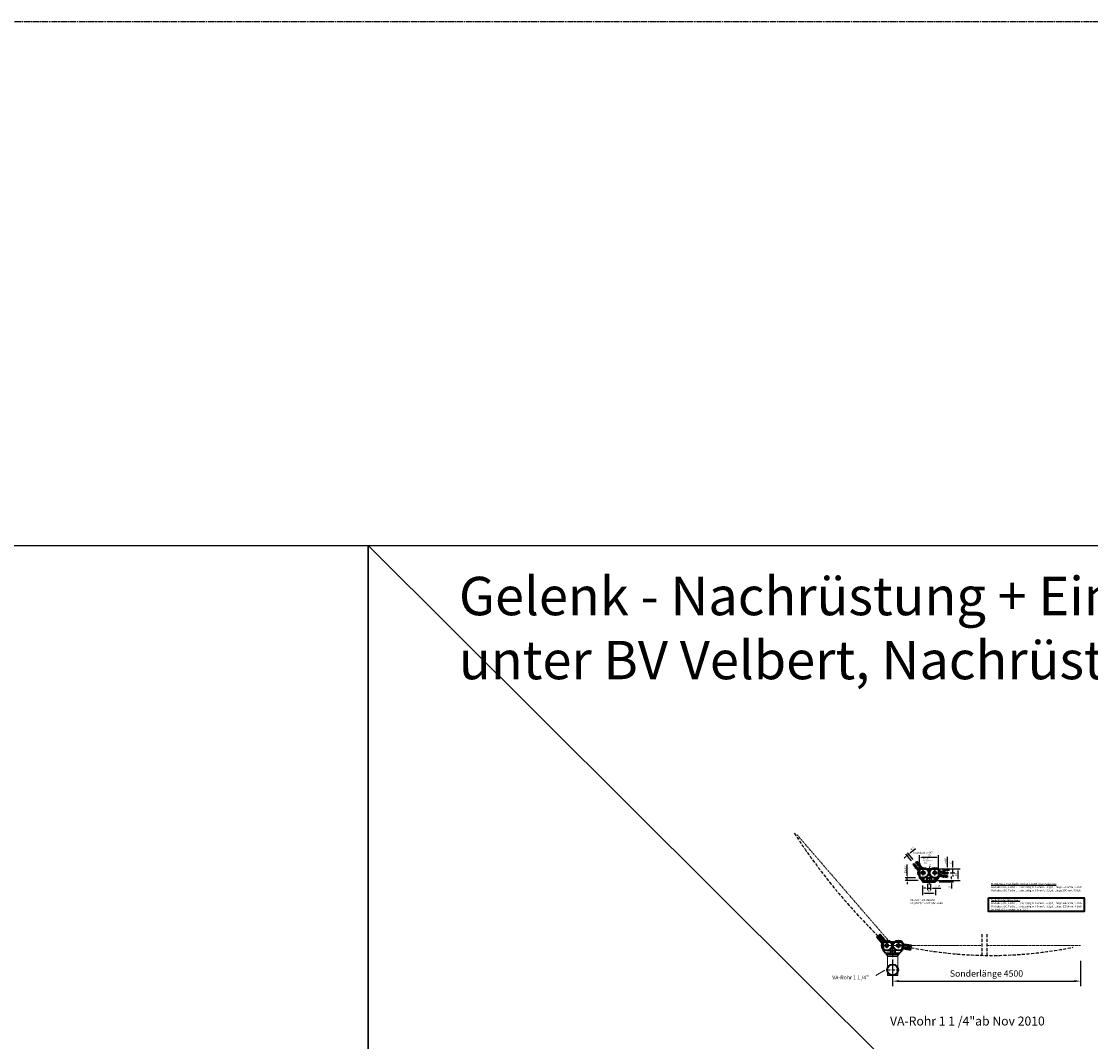
# Model space of a CAD drawing. Units: millimetres. Extents: x -44356 to 687480, y -164103 to 182890.
# Drawn here: x 103331 to 107508, y 9616 to 13601 of the extents above; entities that cross this region are included whole.
import ezdxf

# ---------------------------------------------------------------- set-up
doc = ezdxf.new("R2010")
doc.units = ezdxf.units.MM
for name, pattern in [('ACAD_ISO08W100', [36, 24, -3, 6, -3]), ('ACAD_ISO10W100', [18, 12, -3, 0, -3]), ('HIDDEN2', [4.7625, 3.175, -1.5875])]:
    doc.linetypes.add(name, pattern=pattern)
for name, color, linetype, lineweight in [('Bemaßung', 9, 'Continuous', 5), ('Kontur 18', 1, 'Continuous', 18), ('Kontur 35', 2, 'Continuous', 35), ('Strichlinien', 201, 'HIDDEN2', 13), ('Text', 3, 'Continuous', 25)]:
    doc.layers.add(name, color=color, linetype=linetype, lineweight=lineweight)
doc.layers.add('Hilfslinien', color=6, linetype='ACAD_ISO08W100')
doc.layers.add('Mittellinien', color=4, linetype='ACAD_ISO10W100')
doc.styles.add('2.5', font='tahoma.ttf', dxfattribs={"height": 2.5})
doc.styles.add('50', font='tahoma.ttf', dxfattribs={"height": 50})
doc.styles.get("Standard").update_dxf_attribs({"font": 'tahoma.ttf'})
doc.dimstyles.new('200', dxfattribs={"dimtxt": 200, "dimasz": 200, "dimexe": 20, "dimexo": 60, "dimgap": 80, "dimtad": 1, "dimtxsty": 'Standard', "dimcen": 200, "dimazin": 0, "dimtfac": 1, "dimtmove": 0, "dimatfit": 3, "dimfxl": 1, "dimarcsym": 0})
doc.dimstyles.new('25', dxfattribs={"dimtxt": 25, "dimasz": 25, "dimexe": 8, "dimexo": 15, "dimgap": 10, "dimtad": 1, "dimtxsty": 'Standard', "dimcen": 25, "dimazin": 0, "dimtfac": 1, "dimtmove": 0, "dimatfit": 3, "dimfxl": 1, "dimarcsym": 0})

# ---------------------------------------------------------------- blocks, each defined once
blk = doc.blocks.new('*D293')
at = {"layer": 'Bemaßung', "color": 0, "lineweight": -2, "transparency": 16777216}
for p, q in [((106863.6, 10216), (106856.1, 10216)), ((106871.1, 10232.2), (106871.1, 10208)), ((106871.1, 10216), (106883.1, 10216)), ((106883.1, 10232.2), (106883.1, 10208)), ((106890.6, 10216), (106923.5, 10216))]:
    blk.add_line(p, q, dxfattribs=at)
at = {"layer": 'Bemaßung', "color": 0, "transparency": 16777216}
for points in [[(106863.6, 10217.2), (106863.6, 10214.7), (106871.1, 10216)], [(106890.6, 10217.2), (106890.6, 10214.7), (106883.1, 10216)]]:
    blk.add_solid(points, dxfattribs=at)
at = {"layer": 'Defpoints', "color": 0, "transparency": 16777216}
for p in [(106871.1, 10240.2), (106883.1, 10240.2), (106883.1, 10216)]:
    blk.add_point(p, dxfattribs=at)
at = {"layer": 'Bemaßung', "color": 0, "transparency": 16777216, "insert": (106910.8, 10222.9), "char_height": 7.5, "attachment_point": 5}
blk.add_mtext('ø12!', dxfattribs=at)
blk = doc.blocks.new('*D288')
at = {"layer": 'Bemaßung', "color": 0, "lineweight": -2, "transparency": 16777216}
for p, q in [((106917.6, 10290.8), (106998.3, 10290.8)), ((106990.3, 10253.3), (106990.3, 10283.3)), ((106910.1, 10245.8), (106998.3, 10245.8))]:
    blk.add_line(p, q, dxfattribs=at)
at = {"layer": 'Bemaßung', "color": 0, "transparency": 16777216}
for points in [[(106989, 10283.3), (106991.5, 10283.3), (106990.3, 10290.8)], [(106989, 10253.3), (106991.5, 10253.3), (106990.3, 10245.8)]]:
    blk.add_solid(points, dxfattribs=at)
at = {"layer": 'Defpoints', "color": 0, "transparency": 16777216}
for p in [(106909.6, 10290.8), (106990.3, 10290.8), (106902.1, 10245.8)]:
    blk.add_point(p, dxfattribs=at)
at = {"layer": 'Bemaßung', "color": 0, "transparency": 16777216, "insert": (106983.5, 10268.3), "char_height": 7.5, "attachment_point": 5, "rotation": 90}
blk.add_mtext('45', dxfattribs=at)
blk = doc.blocks.new('*D289')
at = {"layer": 'Bemaßung', "color": 0, "lineweight": -2, "transparency": 16777216}
for p, q in [((106969.8, 10298.3), (106969.8, 10321.9)), ((106917.6, 10290.8), (106977.8, 10290.8)), ((106969.8, 10275.8), (106969.8, 10290.8)), ((106960, 10275.8), (106977.8, 10275.8)), ((106969.8, 10268.3), (106969.8, 10260.8))]:
    blk.add_line(p, q, dxfattribs=at)
at = {"layer": 'Bemaßung', "color": 0, "transparency": 16777216}
for points in [[(106968.6, 10298.3), (106971.1, 10298.3), (106969.8, 10290.8)], [(106968.6, 10268.3), (106971.1, 10268.3), (106969.8, 10275.8)]]:
    blk.add_solid(points, dxfattribs=at)
at = {"layer": 'Defpoints', "color": 0, "transparency": 16777216}
for p in [(106909.6, 10290.8), (106969.8, 10290.8), (106952, 10275.8)]:
    blk.add_point(p, dxfattribs=at)
at = {"layer": 'Bemaßung', "color": 0, "transparency": 16777216, "insert": (106963, 10313.8), "char_height": 7.5, "attachment_point": 5, "rotation": 90}
blk.add_mtext('15', dxfattribs=at)
blk = doc.blocks.new('*D290')
at = {"layer": 'Bemaßung', "color": 0, "lineweight": -2, "transparency": 16777216}
for p, q in [((106839.6, 10293.8), (106839.6, 10344.5)), ((106847.1, 10336.5), (106907.1, 10336.5)), ((106914.6, 10293.8), (106914.6, 10344.5))]:
    blk.add_line(p, q, dxfattribs=at)
at = {"layer": 'Bemaßung', "color": 0, "transparency": 16777216}
for points in [[(106847.1, 10337.8), (106847.1, 10335.3), (106839.6, 10336.5)], [(106907.1, 10337.8), (106907.1, 10335.3), (106914.6, 10336.5)]]:
    blk.add_solid(points, dxfattribs=at)
at = {"layer": 'Defpoints', "color": 0, "transparency": 16777216}
for p in [(106914.6, 10336.5), (106839.6, 10285.8), (106914.6, 10285.8)]:
    blk.add_point(p, dxfattribs=at)
at = {"layer": 'Bemaßung', "color": 0, "transparency": 16777216, "insert": (106877.1, 10343.3), "char_height": 7.5, "attachment_point": 5}
blk.add_mtext('75', dxfattribs=at)
blk = doc.blocks.new('*D294')
at = {"layer": 'Bemaßung', "color": 0, "lineweight": -2, "transparency": 16777216}
for p, q in [((106852.1, 10225.8), (106852.1, 10188.7)), ((106859.6, 10196.7), (106894.6, 10196.7)), ((106902.1, 10210.8), (106902.1, 10188.7))]:
    blk.add_line(p, q, dxfattribs=at)
at = {"layer": 'Bemaßung', "color": 0, "transparency": 16777216}
for points in [[(106859.6, 10197.9), (106859.6, 10195.4), (106852.1, 10196.7)], [(106894.6, 10197.9), (106894.6, 10195.4), (106902.1, 10196.7)]]:
    blk.add_solid(points, dxfattribs=at)
at = {"layer": 'Defpoints', "color": 0, "transparency": 16777216}
for p in [(106852.1, 10240.8), (106902.1, 10225.8), (106902.1, 10196.7)]:
    blk.add_point(p, dxfattribs=at)
at = {"layer": 'Bemaßung', "color": 0, "transparency": 16777216, "insert": (106877.1, 10203.5), "char_height": 7.5, "attachment_point": 5}
blk.add_mtext('50', dxfattribs=at)
blk = doc.blocks.new('*D291')
at = {"layer": 'Bemaßung', "color": 0, "lineweight": -2, "transparency": 16777216}
for p, q in [((106917.1, 10245.8), (106972.3, 10245.8)), ((106917.1, 10240.8), (106972.3, 10240.8)), ((106964.3, 10253.3), (106964.3, 10260.8)), ((106964.3, 10245.8), (106964.3, 10240.8)), ((106964.3, 10233.3), (106964.3, 10214.8))]:
    blk.add_line(p, q, dxfattribs=at)
at = {"layer": 'Bemaßung', "color": 0, "transparency": 16777216}
for points in [[(106963.1, 10253.3), (106965.6, 10253.3), (106964.3, 10245.8)], [(106963.1, 10233.3), (106965.6, 10233.3), (106964.3, 10240.8)]]:
    blk.add_solid(points, dxfattribs=at)
at = {"layer": 'Defpoints', "color": 0, "transparency": 16777216}
for p in [(106902.1, 10245.8), (106902.1, 10240.8), (106964.3, 10240.8)]:
    blk.add_point(p, dxfattribs=at)
at = {"layer": 'Bemaßung', "color": 0, "transparency": 16777216, "insert": (106957.5, 10220.3), "char_height": 7.5, "attachment_point": 5, "rotation": 90}
blk.add_mtext('5', dxfattribs=at)
blk = doc.blocks.new('*D295')
at = {"layer": 'Bemaßung', "color": 0, "lineweight": -2, "transparency": 16777216}
for p, q in [((106792.2, 10263.3), (106792.2, 10307.7)), ((106824.6, 10255.8), (106784.2, 10255.8)), ((106834.6, 10245.8), (106784.2, 10245.8)), ((106792.2, 10245.8), (106792.2, 10255.8)), ((106792.2, 10238.3), (106792.2, 10230.8))]:
    blk.add_line(p, q, dxfattribs=at)
at = {"layer": 'Bemaßung', "color": 0, "transparency": 16777216}
for points in [[(106790.9, 10263.3), (106793.4, 10263.3), (106792.2, 10255.8)], [(106790.9, 10238.3), (106793.4, 10238.3), (106792.2, 10245.8)]]:
    blk.add_solid(points, dxfattribs=at)
at = {"layer": 'Defpoints', "color": 0, "transparency": 16777216}
for p in [(106792.2, 10255.8), (106839.6, 10255.8), (106849.6, 10245.8)]:
    blk.add_point(p, dxfattribs=at)
at = {"layer": 'Bemaßung', "color": 0, "transparency": 16777216, "insert": (106785.3, 10289.2), "char_height": 7.5, "attachment_point": 5, "rotation": 90}
blk.add_mtext('10x45°', dxfattribs=at)
blk = doc.blocks.new('*D296')
at = {"layer": 'Bemaßung', "color": 0, "lineweight": -2, "transparency": 16777216}
for p, q in [((106949.2, 10298.3), (106949.2, 10337.5)), ((106929.6, 10290.8), (106957.2, 10290.8)), ((106929.6, 10285.8), (106957.2, 10285.8)), ((106949.2, 10285.8), (106949.2, 10290.8)), ((106949.2, 10278.3), (106949.2, 10270.8))]:
    blk.add_line(p, q, dxfattribs=at)
at = {"layer": 'Bemaßung', "color": 0, "transparency": 16777216}
for points in [[(106947.9, 10298.3), (106950.4, 10298.3), (106949.2, 10290.8)], [(106947.9, 10278.3), (106950.4, 10278.3), (106949.2, 10285.8)]]:
    blk.add_solid(points, dxfattribs=at)
at = {"layer": 'Defpoints', "color": 0, "transparency": 16777216}
for p in [(106914.6, 10290.8), (106914.6, 10285.8), (106949.2, 10290.8)]:
    blk.add_point(p, dxfattribs=at)
at = {"layer": 'Bemaßung', "color": 0, "transparency": 16777216, "insert": (106942.4, 10321.7), "char_height": 7.5, "attachment_point": 5, "rotation": 90}
blk.add_mtext('5x45°', dxfattribs=at)
blk = doc.blocks.new('*D297')
at = {"layer": 'Bemaßung', "color": 0, "lineweight": -2, "transparency": 16777216}
for p, q in [((106803.3, 10353.1), (106824, 10370.7)), ((106785.8, 10338.2), (106780.1, 10333.3)), ((106809.1, 10322.4), (106786.4, 10349.1)), ((106791.5, 10343), (106797.6, 10348.2)), ((106815.2, 10327.6), (106792.4, 10354.3))]:
    blk.add_line(p, q, dxfattribs=at)
at = {"layer": 'Bemaßung', "color": 0, "transparency": 16777216}
for points in [[(106785, 10339.1), (106786.6, 10337.2), (106791.5, 10343)], [(106802.5, 10354), (106804.1, 10352.1), (106797.6, 10348.2)]]:
    blk.add_solid(points, dxfattribs=at)
at = {"layer": 'Defpoints', "color": 0, "transparency": 16777216}
for p in [(106797.6, 10348.2), (106818.9, 10311), (106824.9, 10316.2)]:
    blk.add_point(p, dxfattribs=at)
at = {"layer": 'Bemaßung', "color": 0, "transparency": 16777216, "insert": (106811.7, 10370.1), "char_height": 7.5, "attachment_point": 5, "rotation": 40.4528}
blk.add_mtext('8,5', dxfattribs=at)
blk = doc.blocks.new('*D292')
at = {"layer": 'Bemaßung', "color": 0, "lineweight": -2, "transparency": 16777216}
for p, q in [((106734.7, 9937.3), (106734.7, 9832.7)), ((107469.3, 9932.3), (107469.3, 9832.7)), ((106759.7, 9852.7), (107444.3, 9852.7))]:
    blk.add_line(p, q, dxfattribs=at)
at = {"layer": 'Bemaßung', "color": 0, "transparency": 16777216}
for points in [[(106759.7, 9856.9), (106759.7, 9848.6), (106734.7, 9852.7)], [(107444.3, 9856.9), (107444.3, 9848.6), (107469.3, 9852.7)]]:
    blk.add_solid(points, dxfattribs=at)
at = {"layer": 'Defpoints', "color": 0, "transparency": 16777216}
for p in [(106734.7, 9997.3), (107469.3, 9992.3), (107469.3, 9852.7)]:
    blk.add_point(p, dxfattribs=at)
at = {"layer": 'Bemaßung', "color": 0, "transparency": 16777216, "insert": (107101.5, 9879.1), "char_height": 25, "attachment_point": 5}
blk.add_mtext('Sonderlänge 4500', dxfattribs=at)

msp = doc.modelspace()

# ---------------------------------------------------------------- linework, layer by layer
at = {"layer": 'Bemaßung'}
for p, q in [((106881.881, 10301.286), (106876.86, 10292.1)), ((106669.05, 9874.519), (106703.835, 9894.901))]:
    msp.add_line(p, q, dxfattribs=at)
at = {"layer": 'Hilfslinien'}
msp.add_lwpolyline([(79184.059, 13601.079), (116198.551, 13601.079), (116198.551, -31852.474), (79184.059, -31852.474)], close=True, dxfattribs=at)
at = {"layer": 'Kontur 18'}
for p, q in [((104685.776, 11554.104), (110326.239, 5937.894)), ((106714.662, 9874.857), (106714.662, 9956.707)), ((106714.662, 9956.707), (106754.662, 9956.707)), ((106714.662, 9948.707), (106754.662, 9948.707)), ((106754.662, 9874.857), (106754.662, 9956.707)), ((106754.662, 9874.857), (106714.662, 9874.857))]:
    msp.add_line(p, q, dxfattribs=at)
at = {"layer": 'Kontur 35'}
for p, q in [((106824.941, 10316.186), (106828.746, 10319.43)), ((106849.49, 10295.101), (106828.746, 10319.43)), ((106815.049, 10307.752), (106818.853, 10310.996)), ((106836.011, 10283.166), (106815.049, 10307.752)), ((106838.625, 10287.808), (106818.853, 10310.996)), ((106844.406, 10293.358), (106824.941, 10316.186)), ((106834.714, 10284.688), (106835.365, 10281.274)), ((106839.591, 10285.812), (106844.541, 10290.763)), ((106839.591, 10285.812), (106839.591, 10255.763)), ((106844.541, 10290.763), (106909.591, 10290.763)), ((106848.192, 10296.623), (106851.447, 10295.514)), ((106909.591, 10290.763), (106914.591, 10285.763)), ((106914.591, 10285.763), (106914.591, 10255.763)), ((106917.861, 10283.899), (106920.554, 10281.702)), ((106918.582, 10282.034), (106950.443, 10276.675)), ((106919.564, 10276.798), (106949.614, 10271.744)), ((106849.591, 10245.763), (106839.591, 10255.763)), ((106849.591, 10245.763), (106904.591, 10245.763)), ((106852.066, 10245.763), (106852.066, 10240.763)), ((106852.066, 10240.763), (106902.066, 10240.763)), ((106885.591, 10254.763), (106868.591, 10254.763)), ((106868.591, 10254.763), (106868.591, 10245.763)), ((106885.591, 10254.763), (106885.591, 10245.763)), ((106902.066, 10245.763), (106902.066, 10240.763)), ((106904.591, 10245.763), (106914.591, 10255.763)), ((106914.591, 10262.534), (106917.901, 10263.895)), ((106915.929, 10264.227), (106947.458, 10258.924)), ((106918.371, 10268.887), (106948.287, 10263.855)), ((106948.287, 10263.855), (106947.458, 10258.924)), ((106950.443, 10276.675), (106949.614, 10271.744)), ((106672.645, 10023.695), (106676.449, 10026.94)), ((106695.914, 10004.111), (106676.449, 10026.94)), ((106682.537, 10032.13), (106686.342, 10035.374)), ((106702.002, 10009.302), (106682.537, 10032.13)), ((106705.806, 10012.546), (106686.342, 10035.374)), ((106692.109, 10000.867), (106672.645, 10023.695)), ((106697.187, 10001.756), (106702.137, 10006.707)), ((106697.187, 10001.756), (106697.187, 9971.707)), ((106702.137, 10006.707), (106767.187, 10006.707)), ((106767.187, 10006.707), (106772.187, 10001.707)), ((106772.187, 10001.707), (106772.187, 9971.707)), ((106776.299, 9984.775), (106805.883, 9979.799)), ((106777.626, 9992.664), (106807.21, 9987.688)), ((106778.455, 9997.595), (106808.04, 9992.619)), ((106807.21, 9987.688), (106808.04, 9992.619)), ((106707.187, 9961.707), (106697.187, 9971.707)), ((106707.187, 9961.707), (106762.187, 9961.707)), ((106709.662, 9961.707), (106709.662, 9956.707)), ((106709.662, 9956.707), (106759.662, 9956.707)), ((106743.187, 9970.707), (106726.187, 9970.707)), ((106726.187, 9970.707), (106726.187, 9961.707)), ((106743.187, 9970.707), (106743.187, 9961.707)), ((106759.662, 9961.707), (106759.662, 9956.707)), ((106762.187, 9961.707), (106772.187, 9971.707)), ((106775.47, 9979.844), (106805.054, 9974.868)), ((106805.054, 9974.868), (106805.883, 9979.799))]:
    msp.add_line(p, q, dxfattribs=at)
msp.add_lwpolyline([(107109.606, 10177.971), (107483.542, 10177.971), (107483.542, 10124.149), (107109.606, 10124.149)], close=True, dxfattribs=at)
for centre, radius in [((106854.591, 10275.763), 20), ((106854.591, 10275.763), 6), ((106877.066, 10286.763), 4), ((106899.591, 10275.763), 20), ((106899.591, 10275.763), 6), ((106852.147, 10250.573), 4), ((106902.066, 10250.406), 4), ((106712.187, 9991.707), 20), ((106712.187, 9991.707), 6), ((106757.187, 9991.707), 20), ((106757.187, 9991.707), 6), ((106734.662, 9896.707), 21.2)]:
    msp.add_circle(centre, radius, dxfattribs=at)
for centre in [(106876.97, 10209.795), (106734.566, 9925.738)]:
    msp.add_arc(centre, 44.968, 78.948279, 100.739728, dxfattribs=at)
at = {"layer": 'Mittellinien'}
for p, q in [((106821.405, 10293.693), (106843.351, 10312.105)), ((106854.591, 10265.139), (106854.591, 10286.387)), ((106877.066, 10290.763), (106877.066, 10230.009)), ((106899.591, 10265.139), (106899.591, 10286.387)), ((106936.338, 10283.245), (106931.777, 10256.127)), ((106846.718, 10275.763), (106864.692, 10275.763)), ((106888.975, 10275.763), (106909.579, 10275.763)), ((107083.328, 10036.237), (107083.328, 9946.852)), ((107103.328, 10036.237), (107103.328, 9946.852)), ((106704.314, 9991.707), (106722.288, 9991.707)), ((106712.187, 9981.083), (106712.187, 10002.331)), ((106734.662, 10006.707), (106734.662, 9945.953)), ((106746.571, 9991.707), (106767.175, 9991.707)), ((106757.187, 9981.083), (106757.187, 10002.331)), ((106734.662, 9919.24), (106734.662, 9867.251)), ((106712.941, 9896.707), (106759.474, 9896.712))]:
    msp.add_line(p, q, dxfattribs=at)
for centre, radius, start, end in [((108372.257, 11745.337), 2411.705, 213.036167, 225.823042), ((107120.174, 11568.855), 1615.88, 258.204202, 281.398242)]:
    msp.add_arc(centre, radius, start, end, dxfattribs=at)
at = {"layer": 'Strichlinien'}
for p, q in [((106734.711, 9992.319), (106360.843, 10424.907)), ((106871.066, 10245.151), (106871.066, 10240.151)), ((106883.066, 10245.151), (106883.066, 10240.151)), ((106714.662, 9992.319), (107083.328, 9992.319)), ((107103.328, 9992.319), (107469.304, 9992.319)), ((106728.662, 9961.094), (106728.662, 9956.094)), ((106740.662, 9961.094), (106740.662, 9956.094))]:
    msp.add_line(p, q, dxfattribs=at)
at = {"layer": 'Text'}
for points in [[(104685.776, 5937.894), (99045.314, 5937.894), (99045.314, 11554.104), (104685.776, 11554.104)], [(110326.239, 5937.894), (104685.776, 5937.894), (104685.776, 11554.104), (110326.239, 11554.104)]]:
    msp.add_lwpolyline(points, close=True, dxfattribs=at)

# ---------------------------------------------------------------- texts
at = {"layer": 'Kontur 35', "insert": (105040.305, 11431.705), "char_height": 150, "attachment_point": 1, "style": '2.5'}
msp.add_mtext_dynamic_manual_height_columns('Gelenk - Nachrüstung + Einzelseile 20mm, siehe unter BV Velbert, Nachrüstung Juni 2012', width=4772.24102, gutter_width=12.5, heights=[0], dxfattribs=at)
at = {"layer": 'Text', "attachment_point": 1}
for s, width, insert, char_height, style in [('Innenbreite 44?', 114.55671, (106816.057, 10358.036), 7.5, '50'), ('M8x25\\PSchlossschr.\\P+Hm', 35.27434, (106854.332, 10333.535), 5, '2.5'), ('ø8', 21.70673, (106876.341, 10310), 5, '2.5'), ('t=5', 12.92442, (106850.282, 10266.463), 5, '2.5'), ('{\\LEinzel-Seile Standardlänge bei zusätzlichen Gelenken}:\\PHerkules ø16, Farbe .... beidseitig mit 8mm U-Bügel, Länge 5700mm, 2 Stck \\PHerkules ø16, Farbe .... beidseitig mit 8mm U-Bügel, Länge 950mm, 4 Stck ', 788.14352, (107119.128, 10236.008), 7.5, '2.5'), ('Skt-Schr. VA M12x30 angeheftet + Scheibe + HM', 128.06731, (106803.632, 10173.344), 7.5, '2.5'), ('{\\LSeile Sonderlänge, kurz}:\\PHerkules ø16, Farbe .... beidseitig mit 8mm U-Bügel, Länge 4400mm, 2 Stck \\PHerkules ø16, Farbe .... beidseitig mit 8mm U-Bügel, Länge 1250mm, 4 Stck \\P{\\C1;Velbert ø20 schwarz, Juni 2012}', 788.14352, (107119.128, 10173.308), 7.5, '2.5'), ('t=5', 12.92442, (106709.86, 9971.842), 7.5, '2.5'), ('VA-Rohr 1 1 /4"', 170.04302, (106499.007, 9874.519), 15, '2.5'), ('VA-Rohr 1 1 /4"ab Nov 2010', 697.81499, (106724.477, 9714.235), 35, '50')]:
    msp.add_mtext_dynamic_manual_height_columns(s, width=width, gutter_width=12.5, heights=[0], dxfattribs=dict(at, insert=insert, char_height=char_height, style=style))

# ---------------------------------------------------------------- dimensions: what is measured, and where the dimension line sits
at = {"layer": 'Bemaßung'}
dim = msp.add_aligned_dim(p1=(106818.853, 10310.996), p2=(106824.941, 10316.186), distance=42.095, text='8,5', dimstyle='25', override={"dimtxt": 7.5, "dimasz": 7.5, "dimgap": 3}, dxfattribs=at)
dim.commit()
dim.dimension.update_dxf_attribs({"geometry": '*D297', "text_midpoint": (106811.675, 10370.061)})
for base, p1, p2, override, picture, middle in [((106914.591, 10336.506), (106839.591, 10285.812), (106914.591, 10285.763), {"dimtxt": 7.5, "dimasz": 7.5, "dimexo": 8, "dimgap": 3}, '*D290', (106877.091, 10343.32)), ((106902.066, 10196.657), (106852.066, 10240.763), (106902.066, 10225.763), {"dimtxt": 7.5, "dimasz": 7.5, "dimgap": 3}, '*D294', (106877.066, 10203.487))]:
    dim = msp.add_linear_dim(base=base, p1=p1, p2=p2, dimstyle='25', override=override, dxfattribs=at)
    dim.commit()
    dim.dimension.update_dxf_attribs({"geometry": picture, "text_midpoint": middle})
for base, p1, p2, override, picture, middle in [((106969.844, 10290.763), (106951.957, 10275.763), (106909.591, 10290.763), {"dimtxt": 7.5, "dimasz": 7.5, "dimexo": 8, "dimgap": 3}, '*D289', (106963.015, 10313.81)), ((106990.29, 10290.763), (106902.066, 10245.763), (106909.591, 10290.763), {"dimtxt": 7.5, "dimasz": 7.5, "dimexo": 8, "dimgap": 3}, '*D288', (106983.476, 10268.263)), ((106964.333, 10240.763), (106902.066, 10245.763), (106902.066, 10240.763), {"dimtxt": 7.5, "dimasz": 7.5, "dimgap": 3}, '*D291', (106957.519, 10220.276))]:
    dim = msp.add_linear_dim(base=base, p1=p1, p2=p2, angle=90, dimstyle='25', override=override, dxfattribs=at)
    dim.commit()
    dim.dimension.update_dxf_attribs({"geometry": picture, "text_midpoint": middle})
for base, p1, p2, picture, middle in [((106949.171, 10290.763), (106914.591, 10285.763), (106914.591, 10290.763), '*D296', (106942.357, 10321.652)), ((106792.178, 10255.763), (106849.591, 10245.763), (106839.591, 10255.763), '*D295', (106785.348, 10289.213))]:
    dim = msp.add_linear_dim(base=base, p1=p1, p2=p2, angle=90, text='<>x45°', dimstyle='25', override={"dimtxt": 7.5, "dimasz": 7.5, "dimgap": 3}, dxfattribs=at)
    dim.commit()
    dim.dimension.update_dxf_attribs({"geometry": picture, "text_midpoint": middle})
dim = msp.add_linear_dim(base=(106883.066, 10215.969), p1=(106871.066, 10240.151), p2=(106883.066, 10240.151), text='ø<>!', dimstyle='25', override={"dimtxt": 7.5, "dimasz": 7.5, "dimexo": 8, "dimgap": 3}, dxfattribs=at)
dim.commit()
dim.dimension.update_dxf_attribs({"geometry": '*D293', "text_midpoint": (106910.784, 10222.936)})
dim = msp.add_linear_dim(base=(107469.304, 9852.738), p1=(106734.711, 9997.319), p2=(107469.304, 9992.319), text='Sonderlänge 4500', dimstyle='200', override={"dimtxt": 25, "dimasz": 25, "dimgap": 10}, dxfattribs=at)
dim.commit()
dim.dimension.update_dxf_attribs({"geometry": '*D292', "text_midpoint": (107101.531, 9852.738), "dimtype": 160})

doc.saveas('drawing.dxf')
